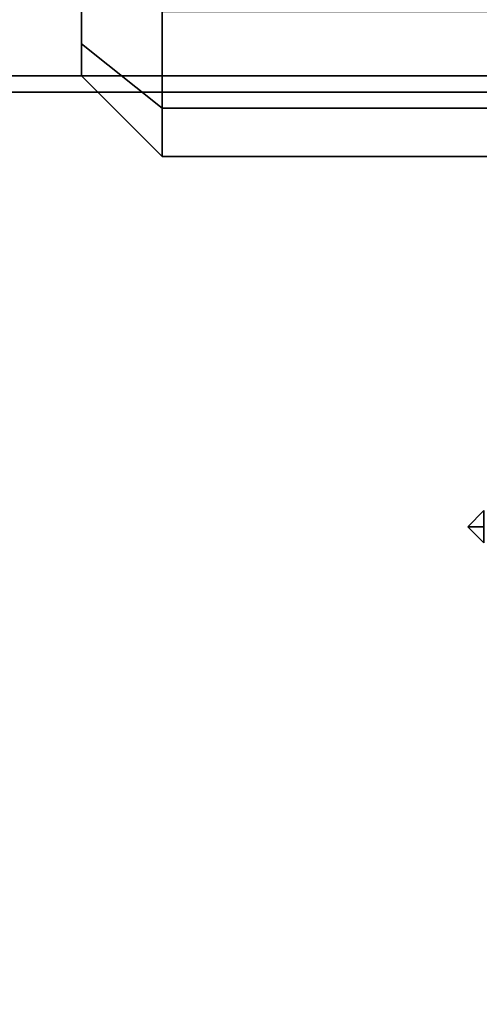
# Model space of a CAD drawing. Units: millimetres. Extents: x 6134 to 12005, y -3812 to 2951.
# Drawn here: x 9491 to 9568, y -1474 to -1309 of the extents above; entities that cross this region are included whole.
import ezdxf

# ---------------------------------------------------------------- set-up
doc = ezdxf.new("R2010")
doc.units = ezdxf.units.MM
doc.layers.add('МАФЫ НАШИ', color=18, linetype='Continuous', lineweight=25)

# ---------------------------------------------------------------- blocks, each defined once
blk = doc.blocks.new('енош7878878')
at = {"layer": 'МАФЫ НАШИ', "color": 7, "lineweight": 25}
for points in [[(9501.18, -1282.97), (9501.18, -1261.35), (9501.18, -1242.44), (9501.18, -1226.23), (9501.18, -1212.72), (9501.18, -1204.62), (9501.18, -1212.72), (9501.18, -1223.53), (9501.18, -1242.44), (9501.18, -1264.06), (9501.18, -1280.27), (9501.18, -1299.18), (9501.18, -1312.69), (9501.18, -1318.09), (9501.18, -1312.69), (9501.18, -1301.88)], [(9501.18, -1282.97), (9501.18, -1261.35), (9501.18, -1242.44), (9501.18, -1226.23), (9501.18, -1212.72), (9501.18, -1204.62), (9501.18, -1212.72), (9501.18, -1223.53), (9501.18, -1242.44), (9501.18, -1264.06), (9501.18, -1280.27), (9501.18, -1299.18), (9501.18, -1312.69), (9501.18, -1318.09), (9501.18, -1312.69), (9501.18, -1301.88)], [(8096.2, -1318.09), (8096.2, -1255.95), (10090.2, -1255.95), (10090.2, -1318.09), (8096.2, -1318.09), (8096.2, -1320.8), (10090.2, -1320.8), (10090.2, -1318.09), (10090.2, -1255.95), (10090.2, -1253.25), (8096.2, -1253.25), (8096.2, -1255.95), (8096.2, -1318.09), (8096.2, -1255.95), (10090.2, -1255.95), (10090.2, -1318.09), (8096.2, -1318.09), (8096.2, -1320.8), (10090.2, -1320.8), (10090.2, -1318.09), (10090.2, -1255.95), (10090.2, -1253.25), (8096.2, -1253.25), (8096.2, -1255.95)], [(8096.2, -1318.09), (8096.2, -1255.95), (10090.2, -1255.95), (10090.2, -1318.09), (8096.2, -1318.09), (8096.2, -1320.8), (10090.2, -1320.8), (10090.2, -1318.09), (10090.2, -1255.95), (10090.2, -1253.25), (8096.2, -1253.25), (8096.2, -1255.95), (8096.2, -1318.09), (8096.2, -1255.95), (10090.2, -1255.95), (10090.2, -1318.09), (8096.2, -1318.09), (8096.2, -1320.8), (10090.2, -1320.8), (10090.2, -1318.09), (10090.2, -1255.95), (10090.2, -1253.25), (8096.2, -1253.25), (8096.2, -1255.95)], [(8096.2, -1255.95), (10090.2, -1255.95), (10090.2, -1318.09), (8096.2, -1318.09)], [(10090.2, -1318.09), (10090.2, -1255.95), (8096.2, -1255.95), (8096.2, -1318.09)], [(8096.2, -1255.95), (10090.2, -1255.95), (10090.2, -1318.09), (8096.2, -1318.09)], [(10090.2, -1318.09), (10090.2, -1255.95), (8096.2, -1255.95), (8096.2, -1318.09)], [(9514.69, -1323.5), (9501.18, -1312.69), (9501.18, -1299.18), (9514.69, -1307.29)], [(9514.69, -1323.5), (9501.18, -1312.69), (9501.18, -1299.18), (9514.69, -1307.29)], [(9514.69, -1307.29), (9501.18, -1301.88), (9501.18, -1312.69), (9514.69, -1323.5)], [(9514.69, -1307.29), (9501.18, -1301.88), (9501.18, -1312.69), (9514.69, -1323.5)], [(9701.13, -1307.29), (9701.13, -1323.5), (9514.69, -1323.5), (9514.69, -1307.29)], [(9701.13, -1323.5), (9701.13, -1307.29), (9514.69, -1307.29), (9514.69, -1323.5)], [(9701.13, -1307.29), (9701.13, -1323.5), (9514.69, -1323.5), (9514.69, -1307.29)], [(9701.13, -1323.5), (9701.13, -1307.29), (9514.69, -1307.29), (9514.69, -1323.5)], [(9514.69, -1331.6), (9501.18, -1318.09), (9501.18, -1312.69), (9514.69, -1323.5), (9514.69, -1331.6), (9501.18, -1318.09)], [(9514.69, -1323.5), (9501.18, -1312.69), (9501.18, -1318.09), (9514.69, -1331.6)], [(9514.69, -1331.6), (9501.18, -1318.09), (9501.18, -1312.69), (9514.69, -1323.5), (9514.69, -1331.6), (9501.18, -1318.09)], [(9514.69, -1323.5), (9501.18, -1312.69), (9501.18, -1318.09), (9514.69, -1331.6)], [(8096.2, -1320.8), (10090.2, -1320.8), (8096.2, -1320.8), (10090.2, -1320.8)], [(8096.2, -1320.8), (10090.2, -1320.8), (8096.2, -1320.8), (10090.2, -1320.8)], [(9701.13, -1323.5), (9701.13, -1331.6), (9514.69, -1331.6), (9514.69, -1323.5)], [(9701.13, -1331.6), (9514.69, -1331.6), (9701.13, -1331.6), (9701.13, -1323.5), (9514.69, -1323.5), (9514.69, -1331.6)], [(9701.13, -1323.5), (9701.13, -1331.6), (9514.69, -1331.6), (9514.69, -1323.5)], [(9701.13, -1331.6), (9514.69, -1331.6), (9701.13, -1331.6), (9701.13, -1323.5), (9514.69, -1323.5), (9514.69, -1331.6)], [(9568.73, -1391.05), (9566.03, -1393.75), (9568.73, -1393.75)], [(9568.73, -1391.05), (9568.73, -1393.75), (9566.03, -1393.75)], [(9568.73, -1391.05), (9566.03, -1393.75), (9568.73, -1393.75)], [(9568.73, -1391.05), (9568.73, -1393.75), (9566.03, -1393.75)], [(9568.73, -1393.75), (9566.03, -1393.75), (9568.73, -1396.45)], [(9566.03, -1393.75), (9568.73, -1393.75), (9568.73, -1396.45)], [(9568.73, -1393.75), (9566.03, -1393.75), (9568.73, -1396.45)], [(9566.03, -1393.75), (9568.73, -1393.75), (9568.73, -1396.45)]]:
    blk.add_lwpolyline(points, close=True, dxfattribs=at)
blk.add_lwpolyline([(10090.2, -1320.8), (8096.2, -1320.8), (10090.2, -1320.8)], dxfattribs=at)
blk.add_lwpolyline([(10090.2, -1320.8), (8096.2, -1320.8), (10090.2, -1320.8)], dxfattribs=at)
blk.add_spline([(8182.21, -3109.9), (8421.52, -3131.67), (8741.01, -3070.86), (9022.47, -3336.92), (9265.89, -3717.01), (9629.12, -3801.59), (10498.21, -3663.8), (11388.22, -3078.46), (11776.17, -2493.12), (11867.14, -2288.08), (11932.73, -2035.62), (11951.13, -1406.07), (12004.85, -1216.68)], degree=3, dxfattribs=at)

msp = doc.modelspace()

# ---------------------------------------------------------------- block references
at = {"layer": 'МАФЫ НАШИ'}
msp.add_blockref('енош7878878', (0, 0), dxfattribs=at)

doc.saveas('drawing.dxf')
